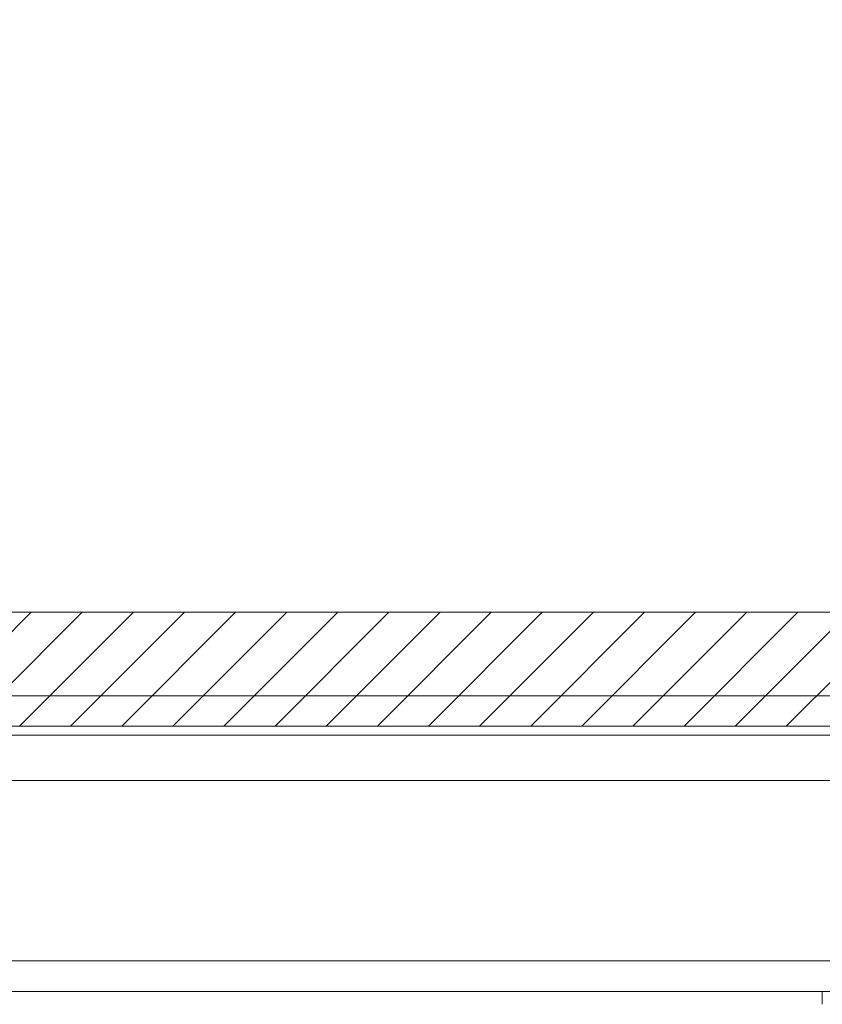
# Model space of a CAD drawing. Units: inches. Extents: x 15 to 199, y 7 to 121.
# Drawn here: x 74 to 77, y 108 to 112 of the extents above; entities that cross this region are included whole.
import ezdxf

# ---------------------------------------------------------------- set-up
doc = ezdxf.new("R2010")
doc.units = ezdxf.units.IN
doc.header["$LTSCALE"] = 12
doc.header["$MEASUREMENT"] = 0
for name, color, linetype, lineweight in [('Hatch (ANSI)', 7, 'Continuous', 5), ('Sketch Geometry (ANSI)', 7, 'Continuous', 5), ('Visible (ANSI)', 7, 'Continuous', 5), ('Visible Narrow (ANSI)', 7, 'Continuous', 5)]:
    doc.layers.add(name, color=color, linetype=linetype, lineweight=lineweight)

msp = doc.modelspace()

# ---------------------------------------------------------------- hatches: boundary and pattern name
at = {"layer": 'Hatch (ANSI)', "true_color": 0x0000ff}
h = msp.add_hatch(dxfattribs=at)
h.set_pattern_fill('ANSI31', color=5, style=0)
h.paths.add_polyline_path([(79.3397, 110.2649), (79.3397, 120.8712), (56.1271, 120.8712), (56.1271, 109.6586), (76.7334, 109.6586), (76.7334, 109.2649), (55.7334, 109.2649), (55.7334, 121.2649), (79.7334, 121.2649), (79.7334, 110.2649)])

# ---------------------------------------------------------------- linework, layer by layer
at = {"layer": 'Sketch Geometry (ANSI)', "color": 5, "true_color": 0x0000ff}
for p, q in [((79.3397, 109.6586), (56.1271, 109.6586)), ((79.7334, 109.2649), (55.7334, 109.2649))]:
    msp.add_line(p, q, dxfattribs=at)
at = {"layer": 'Visible (ANSI)'}
for p, q in [((79.6171, 109.2649), (55.8497, 109.2649)), ((55.8205, 109.0774), (79.5254, 109.0774)), ((79.5052, 108.3474), (55.8407, 108.3474)), ((76.5091, 108.3474), (76.5091, 108.303)), ((76.5091, 108.303), (76.5091, 108.3474)), ((76.5091, 108.303), (76.5091, 108.3027))]:
    msp.add_line(p, q, dxfattribs=at)
at = {"layer": 'Visible Narrow (ANSI)'}
for p, q in [((55.8184, 109.3701), (79.6483, 109.3701)), ((78.9098, 109.2336), (56.5569, 109.2336)), ((55.8205, 108.4526), (79.5254, 108.4526))]:
    msp.add_line(p, q, dxfattribs=at)

doc.saveas('drawing.dxf')
